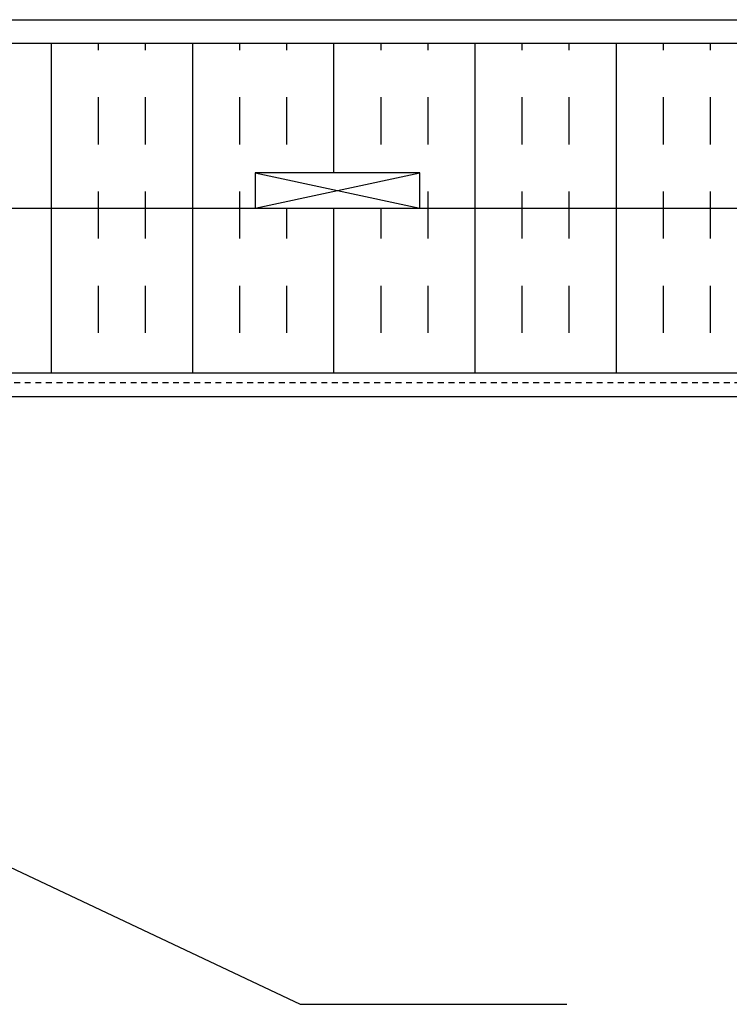
# Model space of a CAD drawing. Units: inches. Extents: x -153 to 191, y 65 to 440.
# Drawn here: x 28 to 43, y 345 to 366 of the extents above; entities that cross this region are included whole.
import ezdxf

# ---------------------------------------------------------------- set-up
doc = ezdxf.new("R2010")
doc.units = ezdxf.units.IN
doc.header["$MEASUREMENT"] = 0
doc.linetypes.add('HIDDEN2', pattern=[0.1875, 0.125, -0.0625])
for name, color, linetype in [('HATCH', 12, 'Continuous'), ('line25', 2, 'Continuous'), ('LINE9', 9, 'Continuous'), ('TEXT', 4, 'Continuous')]:
    doc.layers.add(name, color=color, linetype=linetype)
doc.styles.add('DIM', font='romans.shx', dxfattribs={"width": 0.7})
doc.dimstyles.new('int_48', dxfattribs={"dimscale": 48, "dimtxt": 0.09375, "dimasz": 0.09375, "dimexe": 0.09375, "dimexo": 0.0625, "dimgap": 0.0625, "dimtad": 1, "dimdec": 1, "dimzin": 3, "dimdsep": 46, "dimlunit": 4, "dimtxsty": 'DIM', "dimcen": 0.09, "dimdle": 0.09375, "dimse1": 1, "dimse2": 1, "dimclrt": 4, "dimadec": 0, "dimazin": 0, "dimtfac": 1, "dimtdec": 1, "dimtmove": 2, "dimatfit": 3, "dimfxl": 1, "dimfrac": 2, "dimtolj": 1, "dimtzin": 0, "dimarcsym": 0})

msp = doc.modelspace()

# ---------------------------------------------------------------- hatches: boundary and pattern name
at = {"layer": 'HATCH'}
h = msp.add_hatch(dxfattribs=at)
h.set_pattern_fill('INSUL', color=256, scale=8, angle=90, style=0)
h.set_pattern_definition([(90, (7.3483, 165.296), (-3, 2e-16), []), (90, (6.3483, 165.296), (-3, 2e-16), [1, -1]), (90, (5.3483, 165.296), (-3, 2e-16), [1, -1])])
h.paths.add_polyline_path([(121.958, 365.446), (14.174, 365.446), (14.799, 361.946), (16.674, 361.946), (16.674, 362.696), (20.174, 362.696), (20.174, 361.946), (32.674, 361.946), (32.674, 362.696), (36.174, 362.696), (36.174, 361.946), (121.958, 361.946)])
h = msp.add_hatch(dxfattribs=at)
h.set_pattern_fill('INSUL', color=256, scale=8.00001, angle=90, style=0)
h.set_pattern_definition([(90, (7.3483, 165.296), (-3.000004, 2e-16), []), (90, (6.3483, 165.296), (-3.000004, 2e-16), [1, -1]), (90, (5.3483, 165.296), (-3.000004, 2e-16), [1, -1])])
h.paths.add_polyline_path([(121.958, 361.946), (14.174, 361.946), (14.284, 361.332), (18.325, 358.446), (121.958, 358.446)])
h.paths.add_polyline_path([(14.284, 361.332), (14.799, 358.446), (18.325, 358.446)])

# ---------------------------------------------------------------- linework, layer by layer
at = {"layer": 'line25'}
for p, q in [((2.781, 365.946), (121.958, 365.946)), ((13.973, 361.946), (121.958, 361.946)), ((13.973, 358.446), (121.958, 358.446))]:
    msp.add_line(p, q, dxfattribs=at)
msp.add_lwpolyline([(32.674, 362.696), (32.674, 361.946), (36.174, 361.946), (36.174, 362.696)], close=True, dxfattribs=at)
at = {"layer": 'LINE9'}
for p, q in [((13.973, 365.446), (121.958, 365.446)), ((13.973, 365.446), (121.958, 365.446)), ((32.674, 362.696), (36.174, 361.946)), ((32.674, 361.946), (36.174, 362.696)), ((13.973, 357.946), (121.958, 357.946))]:
    msp.add_line(p, q, dxfattribs=at)
at = {"layer": 'LINE9', "linetype": 'HIDDEN2'}
msp.add_line((121.958, 358.235), (14.181, 358.235), dxfattribs=at)

# ---------------------------------------------------------------- leaders
at = {"layer": 'TEXT'}
msp.add_leader([(18.815, 352.042), (33.632, 345.044), (39.299, 345.044)], dimstyle='int_48', override={"dimgap": 0.0625, "dimtad": 0}, dxfattribs=at)

doc.saveas('drawing.dxf')
